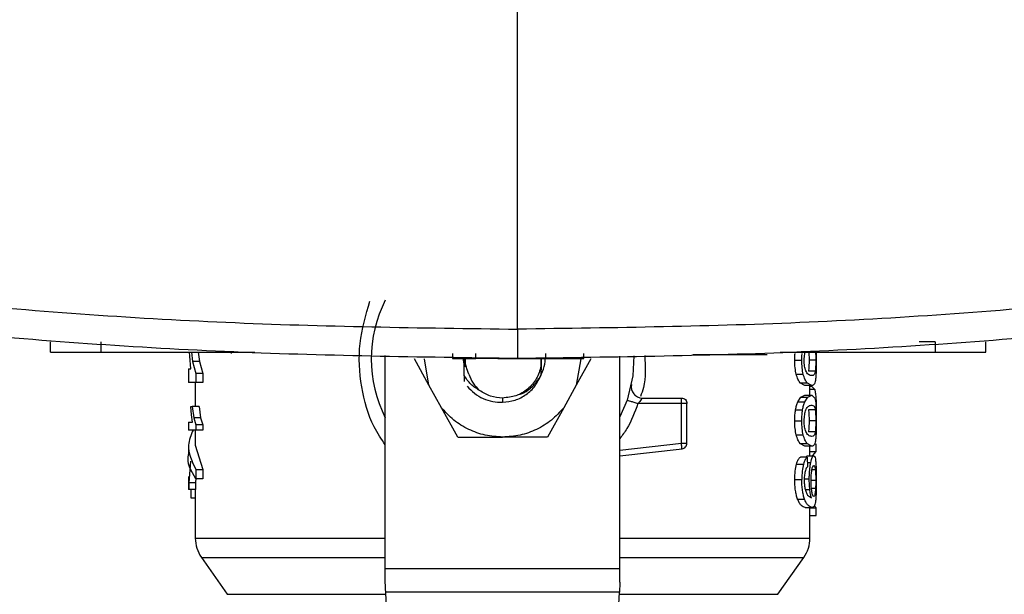
# Model space of a CAD drawing. Extents: x 0.4 to 10.6, y 0.4 to 8.1.
# Drawn here: x 6.8 to 7, y 5.3 to 5.5 of the extents above; entities that cross this region are included whole.
import ezdxf

# ---------------------------------------------------------------- set-up
doc = ezdxf.new("R2010")
doc.units = 0
doc.linetypes.add('SLD-SOLID', pattern=[0])
doc.layers.get('0').update_dxf_attribs({"linetype": 'CONTINUOUS'})

msp = doc.modelspace()

# ---------------------------------------------------------------- linework, layer by layer
at = {"color": 7, "linetype": 'SLD-SOLID'}
for p, q in [((6.901979569011143, 5.401755625137347), (6.901979569011143, 5.550233924125589)), ((6.792249295291295, 5.396310052489512), (6.792249295291295, 5.398737846665647)), ((6.804192047994263, 5.396310052489512), (6.804192047994263, 5.398737846665647)), ((7.000044619266426, 5.398737846665647), (6.996326212444, 5.398737846665647)), ((7.000044619266426, 5.398737846665647), (7.000044619266426, 5.396310052489512)), ((7.011987371969393, 5.396310052489512), (7.011987371969393, 5.398737846665647)), ((6.804192047994263, 5.396310052489512), (6.84026490416644, 5.396310052489512)), ((6.824987029102201, 5.395368267813533), (6.824946901565758, 5.396310052489512)), ((6.825413804616498, 5.396310052489512), (6.825645339719562, 5.394134561176528)), ((6.827003887581057, 5.396310052489512), (6.827240585291149, 5.394134561176528)), ((6.83475405582823, 5.396310052489512), (6.83475405582823, 5.396067253516568)), ((6.870915302090427, 5.345520324550116), (6.870915302090427, 5.395586583513754)), ((6.886682686166483, 5.396067253516568), (6.886682686166483, 5.39485333687317)), ((6.892196741578755, 5.39485333687317), (6.892196741578755, 5.396067253516568)), ((6.908516055278874, 5.396067253516568), (6.908516055278874, 5.39485333687317)), ((6.917561881447384, 5.39485333687317), (6.917561881447384, 5.396067253516568)), ((6.926033406694713, 5.345520324550116), (6.926033406694713, 5.395421106314249)), ((6.943122652833838, 5.395824454543624), (6.958258086876902, 5.395824454543624)), ((6.963694233855846, 5.396310052489512), (7.000044619266426, 5.396310052489512)), ((6.969480030128945, 5.396067253516568), (6.969480030128945, 5.396310052489512)), ((6.972125084017501, 5.396310052489512), (6.97213861630562, 5.394492853926389)), ((6.97213861630562, 5.396640185564674), (6.972130403067166, 5.395596048293304)), ((6.825259395733576, 5.392421162303192), (6.824987029102201, 5.395368267813533)), ((6.825645339719562, 5.394134561176528), (6.826450315309304, 5.391304005430904)), ((6.827240585291149, 5.394134561176528), (6.825645339719562, 5.394134561176528)), ((6.827240585291149, 5.394134561176528), (6.828063786448126, 5.391304005430904)), ((6.881162060163448, 5.388600754881309), (6.87773948636798, 5.394752235818876)), ((6.881162060163448, 5.388600754881309), (6.880101691968468, 5.394752235818876)), ((6.886682686166483, 5.39485333687317), (6.892196741578755, 5.39485333687317)), ((6.889396965922003, 5.394752235818876), (6.889591502341369, 5.392882980968222)), ((6.889437328122402, 5.390857322591024), (6.889439048991411, 5.394347948933677)), ((6.906232070996989, 5.39485333687317), (6.908516055278874, 5.39485333687317)), ((6.907503245645604, 5.393058548717828), (6.907503245645604, 5.39485333687317)), ((6.907530935992389, 5.394984396692489), (6.907531248877664, 5.393341162341938)), ((6.916847095037991, 5.394752235818876), (6.915786648621691, 5.388600754881309)), ((6.91920930063848, 5.394752235818876), (6.915786648621691, 5.388600754881309)), ((6.967093967026283, 5.394492853926389), (6.96874858257869, 5.394492853926389)), ((6.972023865631228, 5.394492853926389), (6.970444655429956, 5.394492853926389)), ((6.824721076618951, 5.392421162303192), (6.824721076618951, 5.389241504812644)), ((6.824721076618951, 5.392421162303192), (6.825259395733576, 5.392421162303192)), ((6.826450315309304, 5.391304005430904), (6.826450315309304, 5.389241504812644)), ((6.828063786448126, 5.391304005430904), (6.826450315309304, 5.391304005430904)), ((6.828063786448126, 5.391304005430904), (6.828063786448126, 5.389241504812644)), ((6.889437328122402, 5.390857283480364), (6.889429114883948, 5.38942254805455)), ((6.907510989556146, 5.390938359877096), (6.907503245645604, 5.393058548717828)), ((6.967437436836268, 5.391162268401597), (6.96908391737154, 5.391162268401597)), ((6.971897616423004, 5.391873534851653), (6.970315512032942, 5.391873534851653)), ((6.826450315309304, 5.389241504812644), (6.824721076618951, 5.389241504812644)), ((6.826295906426383, 5.389241504812644), (6.826295906426383, 5.38357249296822)), ((6.828063786448126, 5.389241504812644), (6.826450315309304, 5.389241504812644)), ((6.884119921105097, 5.38328463851576), (6.881162060163448, 5.388600754881309)), ((6.915786648621691, 5.388600754881309), (6.912828865901361, 5.38328463851576)), ((6.969472833767634, 5.388502274241188), (6.968311012522425, 5.389166490568104)), ((6.968311012522425, 5.389166490568104), (6.969937468400135, 5.389166490568104)), ((6.971073241946248, 5.388502274241188), (6.969472833767634, 5.388502274241188)), ((6.971073241946248, 5.388502274241188), (6.969937468400135, 5.389166490568104)), ((6.970652880580077, 5.386208825179751), (6.970652880580077, 5.388502274241188)), ((6.968540435649887, 5.385795269068297), (6.969472833767634, 5.386208825179751)), ((6.969472833767634, 5.386208825179751), (6.971073241946248, 5.386208825179751)), ((6.97016165069925, 5.385795269068297), (6.971073241946248, 5.386208825179751)), ((6.970652880580077, 5.388320448786095), (6.971046177370011, 5.388320448786095)), ((6.971767769034122, 5.387555209626203), (6.971046177370011, 5.388320448786095)), ((6.971073241946248, 5.386208825179751), (6.971816813800888, 5.385538976917896)), ((6.927757248114084, 5.385076962699568), (6.926033406694713, 5.381168595404915)), ((6.940469151042874, 5.384253526878635), (6.930249457546089, 5.384253526878635)), ((6.931289331755596, 5.385565885051495), (6.940469151042874, 5.385565885051495)), ((6.940469151042874, 5.384253526878635), (6.940469151042874, 5.385181505491881)), ((6.940469151042874, 5.374928685266668), (6.940469151042874, 5.384253526878635)), ((6.941781470105074, 5.374928685266668), (6.941781470105074, 5.384253526878635)), ((6.967808284107765, 5.384650382738567), (6.968540435649887, 5.385795269068297)), ((6.967808284107765, 5.384650382738567), (6.969446238519309, 5.384650382738567)), ((6.968540435649887, 5.385795269068297), (6.97016165069925, 5.385795269068297)), ((6.969446238519309, 5.384650382738567), (6.97016165069925, 5.385795269068297)), ((6.825431482634502, 5.381594549595368), (6.825276056874438, 5.38357249296822)), ((6.825276056874438, 5.38357249296822), (6.825578147606882, 5.38357249296822)), ((6.825663095958885, 5.379875401455114), (6.825431482634502, 5.381594549595368)), ((6.825578147606882, 5.38357249296822), (6.825939686541465, 5.380874874353561)), ((6.827171906973416, 5.38357249296822), (6.825578147606882, 5.38357249296822)), ((6.827171906973416, 5.38357249296822), (6.827541502703815, 5.380874874353561)), ((6.887961839389596, 5.376379534284114), (6.884119921105097, 5.38328463851576)), ((6.912828865901361, 5.38328463851576), (6.908986869395545, 5.376379534284114)), ((6.967288112339055, 5.382811125763598), (6.968938191054983, 5.382811125763598)), ((6.971896364881906, 5.382825049158309), (6.970314338713163, 5.382825049158309)), ((6.824721076618951, 5.379875401455114), (6.824721076618951, 5.378020578437742)), ((6.824721076618951, 5.379875401455114), (6.825663095958885, 5.379875401455114)), ((6.825939686541465, 5.380874874353561), (6.826438503890196, 5.379223700539174)), ((6.827541502703815, 5.380874874353561), (6.825939686541465, 5.380874874353561)), ((6.828051662143742, 5.379223700539174), (6.826438503890196, 5.379223700539174)), ((6.826438503890196, 5.379223700539174), (6.826438503890196, 5.378020578437742)), ((6.827541502703815, 5.380874874353561), (6.828051662143742, 5.379223700539174)), ((6.828051662143742, 5.379223700539174), (6.828051662143742, 5.378020578437742)), ((6.967093967026283, 5.38021828460521), (6.96874858257869, 5.38021828460521)), ((6.972023865631228, 5.38021828460521), (6.970444655429956, 5.38021828460521)), ((6.826438503890196, 5.378020578437742), (6.824721076618951, 5.378020578437742)), ((6.826295906426383, 5.378020578437742), (6.826295906426383, 5.374499797776768)), ((6.828051662143742, 5.378020578437742), (6.826438503890196, 5.378020578437742)), ((6.967437436836268, 5.376887699080418), (6.96908391737154, 5.376887699080418)), ((6.971897616423004, 5.377598965530473), (6.970315512032942, 5.377598965530473)), ((6.887961839389596, 5.376379534284114), (6.89847439350323, 5.376379534284114)), ((6.908986869395545, 5.376379534284114), (6.89847439350323, 5.376379534284114)), ((6.969472833767634, 5.374227704920008), (6.968311012522425, 5.374891960357584)), ((6.968311012522425, 5.374891960357584), (6.969937468400135, 5.374891960357584)), ((6.971073241946248, 5.374227704920008), (6.969937468400135, 5.374891960357584)), ((6.972122502713987, 5.373024621929237), (6.972122502713987, 5.374759727218485)), ((6.824721076618951, 5.374499758666109), (6.824721076618951, 5.37226524936824)), ((6.826295906426383, 5.374499797776768), (6.828034844560243, 5.368767974213505)), ((6.926033406694713, 5.371994525384555), (6.940614877359431, 5.373624462110942)), ((6.971073241946248, 5.374227704920008), (6.969472833767634, 5.374227704920008)), ((6.970652880580077, 5.371984395723796), (6.970652880580077, 5.374227704920008)), ((6.970652880580077, 5.373024621929237), (6.972122502713987, 5.373024621929237)), ((6.97135358715212, 5.372037781773742), (6.972122502713987, 5.373024621929237)), ((6.825171709635422, 5.370743179840206), (6.824767774746157, 5.365611548454583)), ((6.967479754569633, 5.369988617890303), (6.9691253746704, 5.369988617890303)), ((6.970044866270577, 5.371658564821155), (6.968420913475061, 5.371658564821155)), ((6.969666900859087, 5.371658564821155), (6.969970321353948, 5.371984395723796)), ((6.969970321353948, 5.371984395723796), (6.971559856769277, 5.371984395723796)), ((6.970044866270577, 5.371658564821155), (6.970088279102401, 5.369415216514286)), ((6.826421999191971, 5.368767974213505), (6.826421999191971, 5.366533464915636)), ((6.826421999191971, 5.368767974213505), (6.828034844560243, 5.368767974213505)), ((6.828034844560243, 5.368767974213505), (6.828034844560243, 5.366533464915636)), ((6.824721076618951, 5.367118521268127), (6.824721076618951, 5.364082595450512)), ((6.82634362143073, 5.365611548454583), (6.824767774746157, 5.365611548454583)), ((6.824767774746157, 5.365611548454583), (6.824767774746157, 5.364082595450512)), ((6.826436470135912, 5.366765234682656), (6.82634362143073, 5.365611548454583)), ((6.82634362143073, 5.365611548454583), (6.82634362143073, 5.364082595450512)), ((6.828034844560243, 5.366533464915636), (6.826421999191971, 5.366533464915636)), ((6.967093967026283, 5.366444996604296), (6.96874858257869, 5.366444996604296)), ((6.824767774746157, 5.364082595450512), (6.824721076618951, 5.364082595450512)), ((6.82634362143073, 5.364082595450512), (6.824767774746157, 5.364082595450512)), ((6.825307423623198, 5.362039806604539), (6.825307423623198, 5.364082595450512)), ((6.826295906426383, 5.364082595450512), (6.826295906426383, 5.352612182179927)), ((6.826295906426383, 5.362039806604539), (6.825307423623198, 5.362039806604539)), ((6.96774523772497, 5.361819848256627), (6.969384678341568, 5.361819848256627)), ((6.970081786732957, 5.362732221716811), (6.970997993037752, 5.362096204175251)), ((6.969556217693264, 5.359852894979038), (6.971154748560232, 5.359852894979038)), ((6.970652880580077, 5.352612182179927), (6.970652880580077, 5.359852894979038)), ((6.970652880580077, 5.359757543191662), (6.972122502713987, 5.359757543191662)), ((6.972122502713987, 5.359757543191662), (6.971715595414614, 5.360247717084687)), ((6.972122502713987, 5.35798680809179), (6.972122502713987, 5.359757543191662)), ((6.970652880580077, 5.35798680809179), (6.972122502713987, 5.35798680809179)), ((6.827719925531547, 5.348099124981815), (6.833795766454027, 5.339421877666561)), ((6.963152942331114, 5.339421877666561), (6.969228861474911, 5.348099124981815)), ((6.870915302090427, 5.342258808449651), (6.870915302090427, 5.345520324550116)), ((6.870915302090427, 5.345520324550116), (6.926033406694713, 5.345520324550116)), ((6.926033406694713, 5.342258808449651), (6.926033406694713, 5.345520324550116)), ((6.925923583963395, 5.339952531091963), (6.871025124821746, 5.339952531091963)), ((6.872696323293696, 5.304857206738367), (6.871025124821746, 5.339952531091963)), ((6.924252385491444, 5.304857206738367), (6.925923583963395, 5.339952531091963))]:
    msp.add_line(p, q, dxfattribs=at)
at = {"color": 8, "linetype": 'SLD-SOLID'}
for p, q in [((6.971767769034122, 5.387555209626203), (6.970652880580077, 5.387555209626203)), ((6.89847439350323, 5.385565885051495), (6.89847439350323, 5.384778470147779)), ((6.926033406694713, 5.373315018574551), (6.940469151042874, 5.374928685266668)), ((6.970069349543299, 5.370392748332865), (6.970849998302956, 5.370392748332865)), ((6.971928904950445, 5.368650329350326), (6.971125180901801, 5.368650329350326)), ((6.969427543624162, 5.366557791745722), (6.970503164976271, 5.366557791745722)), ((6.972023865631228, 5.366194375499493), (6.970955440640433, 5.366194375499493)), ((6.969573504604676, 5.364087601614902), (6.970632464815921, 5.364087601614902)), ((6.971981000348634, 5.364325237980817), (6.971011838211145, 5.364325237980817)), ((6.827719925531547, 5.348099124981815), (6.870915302090427, 5.348099124981815)), ((6.926033406694713, 5.348099124981815), (6.969228861474911, 5.348099124981815)), ((6.833795766454027, 5.339421877666561), (6.871050390307655, 5.339421877666561)), ((6.925898318477485, 5.339421877666561), (6.963152942331114, 5.339421877666561))]:
    msp.add_line(p, q, dxfattribs=at)
at = {"color": 7, "linetype": 'SLD-SOLID', "flags": 128}
for points in [[(6.929305326230552, 5.395495964116152), (6.92905353180597, 5.390750550491131), (6.927757248114084, 5.385076962699568)], [(6.871025124821746, 5.339952531091963), (6.870991646097384, 5.340655662524885), (6.87095488207764, 5.341428058935429), (6.870915302090427, 5.342258808449651)], [(6.926033406694713, 5.342258808449651), (6.925993904928818, 5.341428058935429), (6.925957062687757, 5.340655662524885), (6.925923583963395, 5.339952531091963)]]:
    msp.add_lwpolyline(points, dxfattribs=at)
at = {"color": 7, "linetype": 'SLD-SOLID'}
for centre, radius, start, end in [((6.898474374730116, 5.394752229123127), 0.03083989501312259, 153.3313394026443, 206.6686605973565), ((6.93128933470387, 5.388190549333101), 0.002624671916011098, 168.6922705649967, 270.0000000000008), ((6.834169912787857, 5.352615474179821), 0.007874015748031754, 179.9955137360497, 215.0000033513), ((6.962778836672376, 5.352615474179821), 0.007874015748031107, 324.9999966487016, 359.9928702269372)]:
    msp.add_arc(centre, radius, start, end, dxfattribs=at)
for points, knots in [([(6.629726045662632, 5.427504518795041), (6.652186165943714, 5.423531244267431), (6.697120527863676, 5.41558219709419), (6.765154866883743, 5.407753426324657), (6.833478564758066, 5.402679486595903), (6.879144343043836, 5.402063599967769), (6.901979569011143, 5.401755625137347)], [0, 0, 0, 0, 0.2498179167490021, 0.4997929015877008, 0.7498708540295479, 1, 1, 1, 1]), ([(7.174233053248994, 5.427504479684382), (7.151772946100089, 5.423531204912786), (7.106838572276803, 5.41558215049796), (7.038804245881395, 5.407753384047624), (6.970480545676569, 5.402679496083973), (6.924814794760397, 5.402063603251768), (6.901979569011143, 5.401755625137347)], [0, 0, 0, 0, 0.2498178139041038, 0.4997931204540436, 0.7498708159484881, 1, 1, 1, 1]), ([(6.901979569011143, 5.39485333687317), (6.879039897087736, 5.395162813774731), (6.8331652790602, 5.395781703822283), (6.764529263406315, 5.400880261168759), (6.696184208730532, 5.40874703862583), (6.651044922609855, 5.416734724407895), (6.628482404918166, 5.42072730641931)], [0, 0, 0, 0, 0.2501297694818231, 0.5002080095394319, 0.7501828984006425, 1, 1, 1, 1]), ([(7.17547673310412, 5.42072730641931), (7.15291422856643, 5.416734723584428), (7.107774943337543, 5.408747031655872), (7.039429887234912, 5.400880264455707), (6.970793859036625, 5.395781703240186), (6.924919240959396, 5.395162813580686), (6.901979569011143, 5.39485333687317)], [0, 0, 0, 0, 0.2498169611270492, 0.4997919909330126, 0.7498702307544235, 1, 1, 1, 1]), ([(6.901979569011143, 5.401755625137347), (6.901979569011143, 5.400845439928953), (6.901979569011143, 5.399050710528248), (6.901979569011143, 5.396764121732582), (6.901979569011143, 5.395474416654236), (6.901979569011143, 5.394930558088911), (6.901979569011143, 5.394879005312986), (6.901979569011143, 5.39485333687317)], [0, 0, 0, 0, 0.2620066137021222, 0.5166321848056831, 0.7612336283640639, 0.88111677536839, 1, 1, 1, 1]), ([(6.792249295291295, 5.396310052489512), (6.792360370829412, 5.396310052489512), (6.79258286666484, 5.396310052489512), (6.794319227987571, 5.396310052489512), (6.796948715576166, 5.396310052489512), (6.800368759491483, 5.396310052489512), (6.802919787317395, 5.396310052489512), (6.804192047994263, 5.396310052489512)], [0, 0, 0, 0, 0.1874939920472942, 0.3755699329024147, 0.5732020066687402, 0.7871452838083461, 1, 1, 1, 1]), ([(6.958258086876902, 5.395824454543624), (6.958551532363389, 5.395824454543624), (6.959138904360104, 5.395824454543624), (6.959902974538124, 5.395824454543624), (6.96043128761058, 5.395824454543624), (6.960629362649764, 5.395824454543624), (6.960642712830511, 5.395824454543624), (6.960646027291211, 5.395824454543624)], [0, 0, 0, 0, 0.2456841450118181, 0.4917710220869926, 0.7219209846067353, 0.9309610869499967, 1, 1, 1, 1]), ([(6.967093967026283, 5.394492853926389), (6.967094882856639, 5.39496624681022), (6.967095934687434, 5.395509938347106), (6.967158055001181, 5.39600344385579), (6.967166087082035, 5.396067253516568)], [0, 0, 0, 0, 0.8707012188216746, 1, 1, 1, 1]), ([(6.968748582578689, 5.394492853926389), (6.968749460905908, 5.394966216673859), (6.96875046960341, 5.395509840747316), (6.968811140309431, 5.396003455680157), (6.968818981765432, 5.396067253516568)], [0, 0, 0, 0, 0.8707538363059111, 1, 1, 1, 1]), ([(6.969316312909109, 5.394467783993776), (6.969321853293265, 5.394720635693675), (6.969332844051568, 5.395222231222349), (6.969391010085197, 5.395771640636935), (6.969444575604638, 5.396016405992598), (6.969455703298859, 5.396067253516568)], [0, 0, 0, 0, 0.4460889075218635, 0.8849305798381235, 1, 1, 1, 1]), ([(6.97039013517089, 5.396310052489512), (6.97039897401157, 5.396184656753618), (6.970421230293744, 5.395868909136698), (6.970440337752121, 5.395240950672316), (6.970443208074079, 5.394743628130263), (6.970444655429956, 5.394492853926389)], [0, 0, 0, 0, 0.2461818881740373, 0.6198882598842593, 1, 1, 1, 1]), ([(6.971970518691943, 5.396310052489512), (6.971979156218724, 5.396184656329211), (6.972000906542664, 5.395868893822674), (6.972019772783503, 5.395240926790858), (6.972022493679369, 5.394743613306168), (6.972023865631228, 5.394492853926389)], [0, 0, 0, 0, 0.2461761348814052, 0.6199009061697308, 0.9999999999999999, 0.9999999999999999, 0.9999999999999999, 0.9999999999999999]), ([(7.000044619266426, 5.396310052489512), (7.001511239216796, 5.396310052489512), (7.004447014269459, 5.396310052489512), (7.008268358818955, 5.396310052489512), (7.010906806419236, 5.39631005248951), (7.011905182679779, 5.396310052489512), (7.011970584624048, 5.396310052489512), (7.011987371969393, 5.396310052489512)], [0, 0, 0, 0, 0.2452808414122187, 0.4909856673724537, 0.7201973020042739, 0.9281803534631049, 1, 1, 1, 1]), ([(6.889226912775361, 5.395154371617814), (6.889226278029973, 5.395146888094347), (6.889161441354197, 5.394382476419074), (6.889377529590252, 5.393629040658539), (6.889591502341369, 5.392882980968222)], [0, 0, 0, 0, 0.009789912566344882, 1, 1, 1, 1]), ([(6.890521084491645, 5.391172789168949), (6.890314415702564, 5.391724348164941), (6.889900895832726, 5.392827952658127), (6.889700602730059, 5.394197235113634), (6.88978073333197, 5.394962442462591), (6.889799414606215, 5.395140839329695)], [0, 0, 0, 0, 0.4338091328133532, 0.8680009058630542, 1, 1, 1, 1]), ([(6.898009524206772, 5.39485333687317), (6.897267179386454, 5.39485333687317), (6.8954591522015, 5.39485333687317), (6.893418766791332, 5.39485333687317), (6.89252964150598, 5.394853336873171), (6.892196741578755, 5.39485333687317)], [0, 0, 0, 0, 0.3035137029473542, 0.7392265843508826, 1, 1, 1, 1]), ([(6.897347928294029, 5.39485333687317), (6.897365299196253, 5.39485333687317), (6.897400155500645, 5.39485333687317), (6.897688834994407, 5.39485333687317), (6.898130659240853, 5.39485333687317), (6.898936307001975, 5.39485333687317), (6.900269404660576, 5.394853336873171), (6.902121226613835, 5.39485333687317), (6.903973055743142, 5.394853336873171), (6.905306542434026, 5.394853336873171), (6.906112111991901, 5.394853336873171), (6.906554026228215, 5.39485333687317), (6.906842115832954, 5.394853336873171), (6.906877103250805, 5.39485333687317), (6.906894527344236, 5.39485333687317)], [0, 0, 0, 0, 0.05981423283124584, 0.1200227299387027, 0.1811028256296835, 0.2431948830195048, 0.3700956095178206, 0.500000150896165, 0.6299046922745095, 0.7568054187728253, 0.8189947212316063, 0.8799810169470031, 0.9402293137730243, 0.9999999999999999, 0.9999999999999999, 0.9999999999999999, 0.9999999999999999]), ([(6.901956415500836, 5.386319312792278), (6.90225489419151, 5.386393402229471), (6.90337440642726, 5.386671291519625), (6.90504573039301, 5.387816814859369), (6.906779704882348, 5.389603749835708), (6.907927613756356, 5.391767572666057), (6.908496077429083, 5.393619160765013), (6.90848598239979, 5.394713859024884), (6.908483280546379, 5.395006846210928)], [0, 0, 0, 0, 0.07915854266438152, 0.2969021234870227, 0.50960065269294, 0.7179767688927824, 0.9245187501338232, 1, 1, 1, 1]), ([(6.907510989556146, 5.390938359877096), (6.907513201826283, 5.391994894805616), (6.907516034679614, 5.393347807562214), (6.907513371959238, 5.394689948411022), (6.907512788646473, 5.394983966475237)], [0, 0, 0, 0, 0.7809335253625321, 1, 1, 1, 1]), ([(6.907554167724014, 5.394984944241719), (6.907554333172149, 5.39491668446105), (6.90755657269203, 5.393992714321642), (6.907553862099598, 5.393046500217366), (6.907551351756544, 5.392170189202454)], [0, 0, 0, 0, 0.07387660894812241, 1, 1, 1, 1]), ([(6.908516055278874, 5.39485333687317), (6.909261340003758, 5.39485333687317), (6.911509947716363, 5.39485333687317), (6.914963745997348, 5.39485333687317), (6.916680983786343, 5.39485333687317), (6.917561881447384, 5.39485333687317)], [0, 0, 0, 0, 0.1944885858667435, 0.5867939051892619, 1, 1, 1, 1]), ([(6.967437436836268, 5.391162268401597), (6.967338073150501, 5.391643348365074), (6.96713115754346, 5.392645152514226), (6.967106686659363, 5.393860916384597), (6.967093967026283, 5.394492853926389)], [0, 0, 0, 0, 0.4802135865420826, 0.9999999999999999, 0.9999999999999999, 0.9999999999999999, 0.9999999999999999]), ([(6.96908391737154, 5.391162268401597), (6.968986925832557, 5.391643392149841), (6.968784890431735, 5.392645582962987), (6.968761002554777, 5.393860950377522), (6.96874858257869, 5.394492853926389)], [0, 0, 0, 0, 0.4800720001943242, 1, 1, 1, 1]), ([(6.969684891762366, 5.391990006395052), (6.969630004038613, 5.392146526624564), (6.969524395752745, 5.392447683823518), (6.96940434381321, 5.393049435711093), (6.969328749959731, 5.393732200798893), (6.969320528880597, 5.394218432449639), (6.969316312909109, 5.394467783993776)], [0, 0, 0, 0, 0.2639214097041484, 0.5078054941471298, 0.7475905571714333, 1, 1, 1, 1]), ([(6.970444655429956, 5.394492853926389), (6.970443369035496, 5.394238251864431), (6.970440825838238, 5.39373490449595), (6.970417179161888, 5.393023532809763), (6.970377508808166, 5.392382350808191), (6.970336842899905, 5.392048600174624), (6.970315512032942, 5.391873534851653)], [0, 0, 0, 0, 0.2422953440342121, 0.4790170310362221, 0.7267239592938629, 1, 1, 1, 1]), ([(6.972023865631228, 5.394492853926389), (6.972022639323723, 5.394238252647272), (6.972020214942767, 5.393734911936003), (6.971997071963519, 5.393023549246044), (6.971958121364209, 5.392382368339873), (6.971918433632577, 5.392048603088252), (6.971897616423004, 5.391873534851653)], [0, 0, 0, 0, 0.2423088131148152, 0.4790387965146921, 0.7267427966567949, 1, 1, 1, 1]), ([(6.97213861630562, 5.394492853926389), (6.972137655477168, 5.394068146299613), (6.972135807096236, 5.393251120661231), (6.972116483362981, 5.392103102013657), (6.972082288981819, 5.391091539110014), (6.972041241291295, 5.390576234411361), (6.972020423893211, 5.390314896857172)], [0, 0, 0, 0, 0.2671913767051027, 0.5140058509899642, 0.7535273352170248, 1, 1, 1, 1]), ([(6.893030893720336, 5.387352264415088), (6.892325124306616, 5.387805917801186), (6.890889704866681, 5.388728574517019), (6.889926741725846, 5.390139861376642), (6.889437249901084, 5.390857244369704)], [0, 0, 0, 0, 0.491681660485546, 1, 1, 1, 1]), ([(6.890521084491645, 5.391172789168949), (6.890823030062891, 5.390436903528027), (6.89141261465018, 5.388999999419442), (6.892500422534424, 5.387892709551084), (6.893031128384293, 5.387352499079044)], [0, 0, 0, 0, 0.5121327418613807, 1, 1, 1, 1]), ([(6.907503245645604, 5.393058548717828), (6.90720246590325, 5.392034920600648), (6.906600906875334, 5.389987665920853), (6.904446264872066, 5.387555961195154), (6.901659000205542, 5.385886585878713), (6.899535924931313, 5.385672784910387), (6.89847439350323, 5.385565885051495)], [0, 0, 0, 0, 0.2499996906677138, 0.4999990016657597, 0.7500009631085498, 1, 1, 1, 1]), ([(6.89847439350323, 5.384555969607013), (6.899463133884778, 5.384671792644785), (6.901431194049526, 5.384902335172485), (6.904069428262951, 5.386307971353407), (6.90624315238994, 5.38831874932364), (6.907089759091787, 5.390068011697312), (6.907510989556146, 5.390938359877096)], [0, 0, 0, 0, 0.2536253225210112, 0.5048341337521266, 0.7536294629858391, 1, 1, 1, 1]), ([(6.968311012522425, 5.389166490568104), (6.968145960934722, 5.389404519473394), (6.967833577648125, 5.389855022572299), (6.967564393974177, 5.390743315887581), (6.967437436836268, 5.391162268401597)], [0, 0, 0, 0, 0.5283624149743659, 1, 1, 1, 1]), ([(6.969937468400135, 5.389166490568104), (6.969776205185301, 5.389404545902702), (6.969470941512634, 5.389855173442358), (6.969207968346739, 5.390743311579131), (6.96908391737154, 5.391162268401597)], [0, 0, 0, 0, 0.5282751577484643, 0.9999999999999999, 0.9999999999999999, 0.9999999999999999, 0.9999999999999999]), ([(6.971073241946248, 5.390820793235236), (6.970824916994109, 5.390857016511122), (6.97048396814742, 5.390906750877444), (6.969971633603521, 5.391389043856004), (6.969773247241799, 5.391804828211622), (6.969684891762366, 5.391990006395052)], [0, 0, 0, 0, 0.5979031138126913, 0.8209178148693655, 1, 1, 1, 1]), ([(6.971897616423004, 5.391873534851653), (6.971867107292546, 5.391706176119251), (6.971796902543909, 5.391321065905882), (6.971560717990763, 5.390895264429128), (6.971279900708045, 5.390852364273224), (6.971073241946248, 5.390820793235236)], [0, 0, 0, 0, 0.1687216961541567, 0.3882465376838928, 1, 1, 1, 1]), ([(6.972020423893211, 5.390314896857172), (6.971983165028636, 5.390013903493138), (6.971902595967629, 5.389363031466154), (6.971636249664228, 5.388634408476761), (6.971303395016412, 5.388556289664103), (6.971073241946248, 5.388502274241188)], [0, 0, 0, 0, 0.2097593460241485, 0.4535863810944566, 1, 1, 1, 1]), ([(6.890163143737719, 5.388337696586847), (6.890710199296964, 5.387755487355498), (6.89180035157498, 5.386595282127509), (6.893872992063933, 5.385395999348129), (6.896125262934726, 5.384634807322731), (6.897693266341392, 5.384582158426104), (6.89847439350323, 5.384555930496354)], [0, 0, 0, 0, 0.2527363546714506, 0.5036437490226408, 0.7527318193711808, 1, 1, 1, 1]), ([(6.89847439350323, 5.385565885051495), (6.897495743522379, 5.385646015554626), (6.895538426647205, 5.385806277945735), (6.893866742844385, 5.386836932623289), (6.893030893720336, 5.387352264415088)], [0, 0, 0, 0, 0.4999956794236411, 1, 1, 1, 1]), ([(6.929744851819782, 5.386079329786805), (6.929661627602099, 5.386136413636034), (6.929544667734794, 5.38621663691259), (6.929455496659402, 5.386317666757221), (6.929429776348449, 5.386346807585767)], [0, 0, 0, 0, 0.7115621759794059, 1, 1, 1, 1]), ([(6.971767769034122, 5.387555209626203), (6.9718375381453, 5.38728767796578), (6.971970177152816, 5.386779069882356), (6.972037274101933, 5.385806411801332), (6.972069077553382, 5.385345379154354)], [0, 0, 0, 0, 0.526007488168081, 1, 1, 1, 1]), ([(6.927757248114084, 5.385076962699568), (6.927794735997785, 5.385064596015043), (6.927869710450282, 5.385039863079758), (6.928445963495898, 5.384849437709944), (6.929269726484359, 5.384577213036898), (6.929922875761931, 5.384361423838527), (6.930249457546089, 5.384253526878635)], [0, 0, 0, 0, 0.2500016312134746, 0.4999944935005278, 0.7499917767519851, 1, 1, 1, 1]), ([(6.931289331755596, 5.385565885051495), (6.931286304262284, 5.385560785040323), (6.931280242407864, 5.385550573448726), (6.931230933030871, 5.385469920482358), (6.931151918659695, 5.385347256302791), (6.931000583095054, 5.385125114114408), (6.930710170611663, 5.384744618806354), (6.930412407469594, 5.384427221522949), (6.930249457546089, 5.384253526878635)], [0, 0, 0, 0, 0.1108742778369205, 0.2220000713138286, 0.3349437517543561, 0.4512394000340713, 0.699692523510693, 0.9999999999999999, 0.9999999999999999, 0.9999999999999999, 0.9999999999999999]), ([(6.940469151042874, 5.385181505491881), (6.940469151042874, 5.385238835790775), (6.940469151042874, 5.385353494167975), (6.940469151042874, 5.385472789029632), (6.940469151042874, 5.385551319637537), (6.940469151042874, 5.385561029892379), (6.940469151042874, 5.385565885051495)], [0, 0, 0, 0, 0.2500104781020878, 0.5000112724856316, 0.7500040042806546, 1, 1, 1, 1]), ([(6.940469151042874, 5.385565885051495), (6.940641106451293, 5.385546160505876), (6.940985031091153, 5.385506709829035), (6.941418805102383, 5.38520322018771), (6.941722302841449, 5.384769435030431), (6.941761747719821, 5.384425495949056), (6.941781470105074, 5.384253526878635)], [0, 0, 0, 0, 0.249985270114507, 0.4999906358497641, 0.7499960015850213, 0.9999999999999999, 0.9999999999999999, 0.9999999999999999, 0.9999999999999999]), ([(6.941781470105074, 5.384253526878635), (6.941761746326318, 5.384253526878635), (6.941722297922126, 5.384253526878635), (6.941418811078172, 5.384253526878635), (6.940985022423488, 5.384253526878635), (6.940641105205447, 5.384253526878635), (6.940469151042874, 5.384253526878635)], [0, 0, 0, 0, 0.2499978356544726, 0.5000064029238237, 0.7500096657923488, 1, 1, 1, 1]), ([(6.967288112339055, 5.382811125763598), (6.967359097286353, 5.38317044130519), (6.967503121388848, 5.383899470491806), (6.967705600551716, 5.384397709869313), (6.967808284107765, 5.384650382738567)], [0, 0, 0, 0, 0.4928685273355714, 1, 1, 1, 1]), ([(6.968938191054983, 5.382811125763598), (6.969007496914547, 5.383170433153451), (6.969148079087035, 5.383899263497302), (6.969345927668153, 5.384397680988245), (6.969446238519309, 5.384650382738567)], [0, 0, 0, 0, 0.4929918092507036, 1, 1, 1, 1]), ([(6.969731824553528, 5.382822076748202), (6.969826150506321, 5.383011876461436), (6.970046469683401, 5.383455195774859), (6.970538720004283, 5.383814679717063), (6.970858329889474, 5.383859899501438), (6.971073241946248, 5.383890306185703)], [0, 0, 0, 0, 0.196945660011189, 0.4600102565507989, 1, 1, 1, 1]), ([(6.971073241946248, 5.383890306185703), (6.971278950030393, 5.383858274967883), (6.971558875185258, 5.383814687261324), (6.971795248725285, 5.38338231178491), (6.971865653016145, 5.382994305739594), (6.971896364881906, 5.382825049158309)], [0, 0, 0, 0, 0.6097758383607053, 0.8297758286742436, 1, 1, 1, 1]), ([(6.971816813800888, 5.385538976917896), (6.971876834259907, 5.385303393381799), (6.971991096043812, 5.384854909722515), (6.972049809822332, 5.383971354254776), (6.972077681898428, 5.383551920761426)], [0, 0, 0, 0, 0.5252890071259687, 1, 1, 1, 1]), ([(6.972069077553382, 5.385345379154354), (6.972090506544458, 5.384849937181544), (6.972132662956982, 5.383875273646825), (6.97213702106486, 5.382679634184998), (6.972139163854849, 5.382091763407067)], [0, 0, 0, 0, 0.5083210309626183, 1, 1, 1, 1]), ([(6.89847439350323, 5.376379534284114), (6.89710072748306, 5.376468181085847), (6.894353410757037, 5.376645473701034), (6.890451540074251, 5.378074226885865), (6.886899867245867, 5.380230957677918), (6.885046573653952, 5.382266740690232), (6.884119921105097, 5.38328463851576)], [0, 0, 0, 0, 0.2500019675294861, 0.5000011479117411, 0.7499990218854925, 1, 1, 1, 1]), ([(6.912828865901361, 5.38328463851576), (6.911902215494548, 5.382266737169666), (6.910048911249705, 5.380230930708379), (6.906497180987044, 5.378074248365576), (6.902595324897613, 5.376645479598039), (6.899848033746881, 5.3764681824927), (6.89847439350323, 5.376379534284114)], [0, 0, 0, 0, 0.2500011526158863, 0.500003230939517, 0.750002585821896, 1, 1, 1, 1]), ([(6.967093967026283, 5.38021828460521), (6.967101174576618, 5.380686520777675), (6.967115121819613, 5.381592598900203), (6.967231752955845, 5.382414136248408), (6.967288112339054, 5.382811125763598)], [0, 0, 0, 0, 0.5167724071732243, 1, 1, 1, 1]), ([(6.96874858257869, 5.38021828460521), (6.968755602356074, 5.380686507153955), (6.968769184196371, 5.381592422474742), (6.968883135506543, 5.382414121887511), (6.968938191054983, 5.382811125763598)], [0, 0, 0, 0, 0.5168502375468457, 1, 1, 1, 1]), ([(6.969316312909109, 5.380193214672597), (6.969321273069493, 5.380447905489644), (6.969331112322974, 5.380953124537864), (6.969418219374782, 5.381666625884641), (6.969553747246827, 5.382310459199907), (6.969670400333417, 5.382645604465006), (6.969731824553528, 5.382822076748202)], [0, 0, 0, 0, 0.2393477894229878, 0.4747837545449549, 0.7234449665271742, 1, 1, 1, 1]), ([(6.970314338713163, 5.382825049158309), (6.970335842025635, 5.382649095727174), (6.970376739956979, 5.382314443502968), (6.970416880242094, 5.381675415509077), (6.97044071959899, 5.380969269538461), (6.970443336075364, 5.380470026976477), (6.970444655429956, 5.38021828460521)], [0, 0, 0, 0, 0.2755774665306429, 0.5241307971121743, 0.7600436127237239, 1, 1, 1, 1]), ([(6.971896364881906, 5.382825049158309), (6.971917445002206, 5.382649095432773), (6.971957538341454, 5.382314440207405), (6.971996607479253, 5.38167538953258), (6.972020150829068, 5.380969246467563), (6.97202262040295, 5.380470012397763), (6.972023865631228, 5.38021828460521)], [0, 0, 0, 0, 0.2755672145452019, 0.5241151217829669, 0.7600455234335611, 1, 1, 1, 1]), ([(6.972077681898428, 5.383551920761426), (6.972096151960068, 5.383072362223023), (6.972135055421112, 5.382062268847044), (6.97213739006994, 5.380853283933162), (6.97213861630562, 5.38021828460521)], [0, 0, 0, 0, 0.4747665412022544, 1, 1, 1, 1]), ([(6.972117809434871, 5.380177218412943), (6.97212275279152, 5.380373300160278), (6.97213791314733, 5.380974646425281), (6.972138660316253, 5.381642008762475), (6.972139163854849, 5.382091763407067)], [0, 0, 0, 0, 0.3260712816343963, 0.9999999999999999, 0.9999999999999999, 0.9999999999999999, 0.9999999999999999]), ([(6.967437436836268, 5.376887699080418), (6.967338073117122, 5.377368792244177), (6.967131161802569, 5.378370602762044), (6.967106687953007, 5.379586361854686), (6.967093967026283, 5.38021828460521)], [0, 0, 0, 0, 0.4802237101505595, 1, 1, 1, 1]), ([(6.96908391737154, 5.376887699080418), (6.968986925799896, 5.377368836028133), (6.968784894593708, 5.378371033190629), (6.968761003819267, 5.37958639584288), (6.96874858257869, 5.38021828460521)], [0, 0, 0, 0, 0.4800821292647687, 1, 1, 1, 1]), ([(6.969684891762365, 5.377715476184532), (6.969630004625789, 5.377871997949636), (6.969524399685795, 5.378173151783536), (6.969404340776988, 5.378774871012994), (6.969328750471511, 5.379457632864272), (6.969320529054083, 5.379943863598482), (6.969316312909109, 5.380193214672597)], [0, 0, 0, 0, 0.2639242220746689, 0.5078002492777569, 0.7475878674734777, 1, 1, 1, 1]), ([(6.970444655429956, 5.38021828460521), (6.970443369241591, 5.379963681355653), (6.970440826513002, 5.379460343758207), (6.970417177316555, 5.378748989925015), (6.970377510203853, 5.378107782601884), (6.970336843112835, 5.377774029043507), (6.970315512032942, 5.377598965530473)], [0, 0, 0, 0, 0.2422957271256433, 0.4790062553225475, 0.7267235272190743, 1, 1, 1, 1]), ([(6.972023865631228, 5.38021828460521), (6.972022639323723, 5.379963683326092), (6.972020214942767, 5.379460342614824), (6.971997071963519, 5.378748979924866), (6.971958121364209, 5.378107799018694), (6.971918433632577, 5.377774033767072), (6.971897616423004, 5.377598965530473)], [0, 0, 0, 0, 0.2423088131148152, 0.4790387965146921, 0.7267427966567949, 1, 1, 1, 1]), ([(6.97213861630562, 5.38021828460521), (6.972137655477168, 5.379793576978433), (6.972135807096236, 5.378976551340052), (6.972116483362981, 5.377828532692477), (6.972082288981819, 5.376816969788835), (6.972041241291295, 5.376301665090181), (6.972020423893211, 5.376040327535992)], [0, 0, 0, 0, 0.2671913767051027, 0.5140058509899642, 0.7535273352170248, 1, 1, 1, 1]), ([(6.825766269878122, 5.378020578437742), (6.825284980266824, 5.376845612755632), (6.824021614367513, 5.373761375031001), (6.825504210331964, 5.370677204599047), (6.826421999191971, 5.368767974213505)], [0, 0, 0, 0, 0.3809582097795732, 0.9999999999999999, 0.9999999999999999, 0.9999999999999999, 0.9999999999999999]), ([(6.968311012522425, 5.374891960357584), (6.968145960637159, 5.375129973867308), (6.967833575590386, 5.375580449554081), (6.967564393685026, 5.376468744159498), (6.967437436836268, 5.376887699080418)], [0, 0, 0, 0, 0.5283603903883084, 1, 1, 1, 1]), ([(6.969937468400135, 5.374891960357584), (6.969776204893934, 5.375130000299541), (6.969470939496631, 5.375580600433246), (6.9692079680633, 5.376468739850782), (6.96908391737154, 5.376887699080418)], [0, 0, 0, 0, 0.5282731276609961, 1, 1, 1, 1]), ([(6.971073241946248, 5.376546223914056), (6.970824916000027, 5.376582431528128), (6.970483965164584, 5.376632144481828), (6.969971634859262, 5.377114520657293), (6.96977324740037, 5.377530300640307), (6.969684891762365, 5.377715476184532)], [0, 0, 0, 0, 0.5979022156753192, 0.8209180838768341, 0.9999999999999999, 0.9999999999999999, 0.9999999999999999, 0.9999999999999999]), ([(6.971897616423004, 5.377598965530473), (6.971867107370002, 5.377431604219794), (6.971796903071724, 5.377046489566285), (6.971560716276462, 5.376620776561584), (6.97127990021901, 5.376577829519548), (6.971073241946248, 5.376546223914056)], [0, 0, 0, 0, 0.1687218771676801, 0.3882454493274176, 1, 1, 1, 1]), ([(6.940469151042874, 5.374928685266668), (6.940641105205447, 5.374928685266668), (6.940985022423488, 5.374928685266668), (6.941418811078172, 5.374928685266668), (6.941722297922126, 5.374928685266668), (6.941761746326318, 5.374928685266668), (6.941781470105074, 5.374928685266668)], [0, 0, 0, 0, 0.2499903342076512, 0.4999935970761762, 0.7500021643455274, 1, 1, 1, 1]), ([(6.940572246740793, 5.37400645592034), (6.940565094340155, 5.374070242272953), (6.94055078987221, 5.374197812005477), (6.940525255922132, 5.374426775101131), (6.940497716537791, 5.374672480027541), (6.940478672779554, 5.37484328437198), (6.940469151042874, 5.374928685266668)], [0, 0, 0, 0, 0.2499952028136612, 0.499978754837382, 0.7499931173287235, 1, 1, 1, 1]), ([(6.940614877359431, 5.373624462110942), (6.940771772552456, 5.373659083889319), (6.94108557768259, 5.37372833069962), (6.941466911994348, 5.374036198130796), (6.941730472332837, 5.374449388588659), (6.941764469616702, 5.374768908138297), (6.941781470105074, 5.374928685266668)], [0, 0, 0, 0, 0.2499995101656357, 0.5000225138082623, 0.7499841024312015, 1, 1, 1, 1]), ([(6.972020423893211, 5.376040327535992), (6.971983165028636, 5.375739334171959), (6.971902595967629, 5.375088462144974), (6.971636249664228, 5.374359839155582), (6.971303395016412, 5.374281720342924), (6.971073241946248, 5.374227704920008)], [0, 0, 0, 0, 0.2097593460241485, 0.4535863810944566, 1, 1, 1, 1]), ([(6.826421999191971, 5.366533464915636), (6.825296416196918, 5.368442464738482), (6.824170034075267, 5.370352819887893), (6.824721702107958, 5.37226389353193), (6.824722093496092, 5.37226524936824)], [0, 0, 0, 0, 0.9992905368592818, 1, 1, 1, 1]), ([(6.940614877359431, 5.373624462110942), (6.940614362907662, 5.373629287966609), (6.94061333401372, 5.37363893958794), (6.940604624295273, 5.373716971516536), (6.940591256157333, 5.373835538102401), (6.940578583169943, 5.373949483701252), (6.940572246740793, 5.37400645592034)], [0, 0, 0, 0, 0.249996452869327, 0.4999882434576695, 0.7499966683484626, 1, 1, 1, 1]), ([(6.967093967026283, 5.366444996604296), (6.967108828504966, 5.36711949426187), (6.967137593000261, 5.368424989166599), (6.967368262763097, 5.369479116512119), (6.967479754569633, 5.369988617890303)], [0, 0, 0, 0, 0.5166605056300564, 1, 1, 1, 1]), ([(6.967479754569633, 5.369988617890303), (6.96761840440576, 5.37040674959237), (6.967909766196708, 5.371285420674633), (6.968245135688551, 5.371530244755878), (6.968420913475061, 5.371658564821155)], [0, 0, 0, 0, 0.4758682862179077, 1, 1, 1, 1]), ([(6.9691253746704, 5.369988617890303), (6.96901645829407, 5.369479064546087), (6.968791050207328, 5.368424517486369), (6.968763052100867, 5.367119456710064), (6.96874858257869, 5.366444996604296)], [0, 0, 0, 0, 0.4831964012620292, 1, 1, 1, 1]), ([(6.970044866270577, 5.371658564821155), (6.969873057291737, 5.37153022474659), (6.969545213290006, 5.371285327629383), (6.969260758775284, 5.370406764004364), (6.9691253746704, 5.369988617890303)], [0, 0, 0, 0, 0.5240571062218552, 1, 1, 1, 1]), ([(6.970503164976271, 5.366557791745722), (6.970507352287748, 5.366920382093735), (6.970515587250222, 5.36763346922045), (6.970587448589893, 5.368654910057185), (6.97069945277049, 5.3695993414449), (6.970798911740137, 5.370123511310958), (6.970849998302956, 5.370392748332865)], [0, 0, 0, 0, 0.2513783766798868, 0.4943724655863172, 0.7402871466393062, 1, 1, 1, 1]), ([(6.970849998302956, 5.370392748332865), (6.970905514966037, 5.37063770269824), (6.97101636900527, 5.371126820367112), (6.971268709416008, 5.371820928707005), (6.971441857054642, 5.371918143837537), (6.971559856769277, 5.371984395723796)], [0, 0, 0, 0, 0.2421568319929764, 0.4835316365325382, 1, 1, 1, 1]), ([(6.971559856769277, 5.371984395723796), (6.971632807149344, 5.37195461667979), (6.971776944512433, 5.371895778427346), (6.971875629354931, 5.371451751504939), (6.971924368113966, 5.371232454188067)], [0, 0, 0, 0, 0.5061170712729414, 1, 1, 1, 1]), ([(6.971924368113966, 5.371232454188067), (6.97196354374599, 5.370965414214698), (6.97203991867833, 5.370444805896603), (6.972077201085702, 5.369599607968017), (6.972095359916432, 5.369187944473085)], [0, 0, 0, 0, 0.5129383532413295, 1, 1, 1, 1]), ([(6.969587036892793, 5.368555798886796), (6.969545692473219, 5.368400779816357), (6.969465076270127, 5.368098512932585), (6.969377502762566, 5.367546340905267), (6.969322062928813, 5.36694421347345), (6.969315821374775, 5.366522405771696), (6.969312636507135, 5.366307170640918)], [0, 0, 0, 0, 0.2578860121911213, 0.5028439472156649, 0.7463169885394018, 0.9999999999999999, 0.9999999999999999, 0.9999999999999999, 0.9999999999999999]), ([(6.970088279102401, 5.369415216514286), (6.969989064913547, 5.3693193034727), (6.969814581172423, 5.369150625317777), (6.969655613189893, 5.368735065067952), (6.969587036892793, 5.368555798886796)], [0, 0, 0, 0, 0.568615667085067, 1, 1, 1, 1]), ([(6.970913122907068, 5.366106650290679), (6.970915484351425, 5.366352753199198), (6.970920098966784, 5.366833675079999), (6.970961368481659, 5.367519411075879), (6.971026330805117, 5.368146124186643), (6.971085329985584, 5.368488370393638), (6.971115481458294, 5.368663274978555)], [0, 0, 0, 0, 0.2562416774305448, 0.5007345512115199, 0.7448508871703649, 1, 1, 1, 1]), ([(6.971115481458294, 5.368663274978555), (6.971148861652781, 5.36882038804454), (6.971216712299577, 5.369139745774808), (6.971379746120622, 5.369582350842553), (6.971497168831018, 5.369639121446976), (6.971578395221786, 5.369678392140725)], [0, 0, 0, 0, 0.2298846504380685, 0.4672777513927638, 1, 1, 1, 1]), ([(6.971578395221786, 5.369678392140725), (6.971654197433252, 5.369638401216084), (6.971763838796281, 5.369580557791707), (6.971871308204287, 5.369133224041606), (6.971909921819008, 5.368809485101409), (6.971928904950445, 5.368650329350326)], [0, 0, 0, 0, 0.5324512456400015, 0.7701448175440554, 1, 1, 1, 1]), ([(6.971928904950445, 5.368650329350326), (6.971944391009306, 5.368478474038011), (6.971974374531794, 5.368145734270724), (6.972003456206041, 5.367540678599132), (6.972021012635556, 5.366885143397542), (6.972022905540085, 5.366426832964487), (6.972023865631228, 5.366194375499493)], [0, 0, 0, 0, 0.2634772021990119, 0.5101346112814318, 0.7515376953309186, 1, 1, 1, 1]), ([(6.972095359916432, 5.369187944473085), (6.972108371056178, 5.368732128698322), (6.972134892561368, 5.367803007908626), (6.972137359578296, 5.366762173887054), (6.97213861630562, 5.366231960843081)], [0, 0, 0, 0, 0.490588284987057, 1, 1, 1, 1]), ([(6.96774523772497, 5.361819848256627), (6.967648769285637, 5.362116104108324), (6.967460112571928, 5.362695471368582), (6.967249182790384, 5.363819838709011), (6.967115848436755, 5.365084689351939), (6.967101417667315, 5.365981810693916), (6.967093967026283, 5.366444996604296)], [0, 0, 0, 0, 0.2528628557805852, 0.4945065528176832, 0.7390125152867659, 1, 1, 1, 1]), ([(6.969384678341568, 5.361819848256627), (6.969290438667897, 5.362116103143152), (6.969106098095716, 5.362695602128727), (6.968900048901721, 5.363819883405663), (6.968770051592326, 5.365084707326759), (6.968755893457632, 5.365981775032824), (6.96874858257869, 5.366444996604296)], [0, 0, 0, 0, 0.2526992679831737, 0.4943006043539684, 0.7388704696870505, 1, 1, 1, 1]), ([(6.969312636507135, 5.366307170640918), (6.969319682941453, 5.36595954951658), (6.969333551243416, 5.365275385795887), (6.96943430288063, 5.364697789083137), (6.969483862973556, 5.364413667181498)], [0, 0, 0, 0, 0.5080964012329486, 0.9999999999999999, 0.9999999999999999, 0.9999999999999999, 0.9999999999999999]), ([(6.970632464815921, 5.364087601614902), (6.970594978139751, 5.36448229680967), (6.970520338827626, 5.365268170107759), (6.970508872487931, 5.366129202352145), (6.970503164976271, 5.366557791745722)], [0, 0, 0, 0, 0.502237696239088, 1, 1, 1, 1]), ([(6.971114933909064, 5.363509194074493), (6.971058346636097, 5.363882520572846), (6.970974113556291, 5.364438236356293), (6.970920478779479, 5.365378387106044), (6.970915606538505, 5.36586076003602), (6.970913122907068, 5.366106650290679)], [0, 0, 0, 0, 0.5008668635810583, 0.7455662073973475, 1, 1, 1, 1]), ([(6.972023865631228, 5.366194375499493), (6.972022195041315, 5.36586486011704), (6.972018834701807, 5.365202050202855), (6.971993659646639, 5.364618617575858), (6.971981000348634, 5.364325237980817)], [0, 0, 0, 0, 0.4971491454823877, 0.9999999999999999, 0.9999999999999999, 0.9999999999999999, 0.9999999999999999]), ([(6.97213861630562, 5.366231960843081), (6.972137539813414, 5.365778921179456), (6.972135448929284, 5.364898976635232), (6.972114141840814, 5.36365192357854), (6.972076592021581, 5.362529166583788), (6.972031155466245, 5.361932936459842), (6.972007986703552, 5.361628910017918)], [0, 0, 0, 0, 0.2602039226793486, 0.5053972985820954, 0.7477948640322845, 1, 1, 1, 1]), ([(6.969483862973556, 5.364413667181498), (6.969568718783457, 5.364069452008474), (6.96974690703117, 5.363346636463023), (6.969966675286177, 5.362943420454695), (6.970081786732957, 5.362732221716811)], [0, 0, 0, 0, 0.4762144024029534, 1, 1, 1, 1]), ([(6.970997993037752, 5.362096204175251), (6.970925015129372, 5.362374934059235), (6.970783343339751, 5.362916031527777), (6.97068173346016, 5.363705031131328), (6.970632464815921, 5.364087601614902)], [0, 0, 0, 0, 0.5151195490436095, 1, 1, 1, 1]), ([(6.971561577638285, 5.362447144121163), (6.971483707961244, 5.36249034327404), (6.971369951647486, 5.362553450976234), (6.971213785873364, 5.363017434144402), (6.971147834078522, 5.363345525247606), (6.971114933909064, 5.363509194074493)], [0, 0, 0, 0, 0.520942311318387, 0.7610212250435558, 1, 1, 1, 1]), ([(6.971981000348634, 5.364325237980817), (6.971963177301955, 5.364039356498528), (6.971926657343925, 5.36345357675377), (6.971862078422753, 5.363109618562731), (6.971829016326589, 5.362933524280236)], [0, 0, 0, 0, 0.4880357930565172, 1, 1, 1, 1]), ([(6.969556217693264, 5.359852894979038), (6.969252520145313, 5.359918898739616), (6.968826354190793, 5.360011519031804), (6.968151099934373, 5.360852194734364), (6.967874637057133, 5.361511335375544), (6.96774523772497, 5.361819848256627)], [0, 0, 0, 0, 0.5688025920855762, 0.798176676842543, 1, 1, 1, 1]), ([(6.971154748560232, 5.359852894979038), (6.970857834662605, 5.359918865301399), (6.970441209466999, 5.360011433883324), (6.969781186806983, 5.360852196123473), (6.969511095617369, 5.361511335432146), (6.969384678341568, 5.361819848256627)], [0, 0, 0, 0, 0.5688463400722551, 0.7981967822897069, 1, 1, 1, 1]), ([(6.972007986703552, 5.361628910017918), (6.971975897536423, 5.361350016039993), (6.971906979575989, 5.360751034955261), (6.971670294792216, 5.359990673023626), (6.971369896858622, 5.359910392658218), (6.971154748560232, 5.359852894979038)], [0, 0, 0, 0, 0.1982471880360005, 0.4257758328778147, 1, 1, 1, 1]), ([(6.971829016326589, 5.362933524280236), (6.971790391168852, 5.362791663929895), (6.971712860148263, 5.362506912270941), (6.971612126711837, 5.362467114867283), (6.971561577638285, 5.362447144121163)], [0, 0, 0, 0, 0.4981897238523156, 1, 1, 1, 1])]:
    msp.add_open_spline(points, degree=3, knots=knots, dxfattribs=at)
at = {"color": 8, "linetype": 'SLD-SOLID'}
for points, knots in [([(6.870915302090427, 5.374529600099156), (6.869989720573247, 5.375920097874936), (6.867265389425855, 5.380012850734214), (6.865031258573632, 5.388219330762158), (6.864424148167255, 5.398525618579802), (6.866347886280965, 5.405070907037069), (6.867313132147446, 5.408355040455894)], [0, 0, 0, 0, 0.1440051358673948, 0.4238607510473403, 0.71091905670231, 1, 1, 1, 1]), ([(6.931839149404055, 5.395558150064441), (6.931983745761277, 5.39299022409032), (6.93217093612784, 5.389665859537592), (6.931105976346651, 5.386611733389056), (6.930863651339759, 5.385916785886748)], [0, 0, 0, 0, 0.7724561892633443, 0.9999999999999999, 0.9999999999999999, 0.9999999999999999, 0.9999999999999999]), ([(6.930249457546089, 5.384253526878635), (6.929508732932218, 5.382221107219415), (6.928441610189583, 5.379293107797877), (6.926597469372598, 5.376801462884361), (6.926033406694713, 5.37603934976951)], [0, 0, 0, 0, 0.6941325344087412, 1, 1, 1, 1]), ([(6.826314601321529, 5.352615467475308), (6.826308370021057, 5.352615467475308), (6.825847519350118, 5.352615467475306), (6.827470977453613, 5.352615467475309), (6.831360753092357, 5.352615467475308), (6.838162616117559, 5.352615467475307), (6.847155399373994, 5.352615467475311), (6.858247591535913, 5.352615467475297), (6.866396654370681, 5.352615467475332), (6.870909461322052, 5.352615467475308), (6.870915302090427, 5.352615467475308)], [0, 0, 0, 0, 0.002278739947282521, 0.1685296413534753, 0.334780616990299, 0.5010316126146768, 0.6672828527767174, 0.8335340276206245, 0.9997845489076977, 1, 1, 1, 1]), ([(6.926033406694713, 5.352615467475308), (6.926171365821513, 5.352615467475308), (6.930810918169548, 5.352615467475307), (6.939061896045647, 5.352615467475308), (6.950086675366474, 5.352615467475308), (6.95904508793938, 5.352615467475308), (6.965657677060154, 5.352615467475308), (6.969875171496833, 5.352615467475308), (6.970381022205108, 5.352615467475308), (6.970631995488009, 5.352615467475308)], [0, 0, 0, 0, 0.005094761677771144, 0.1713363519557818, 0.337578797671977, 0.5038208094716642, 0.6700626661449005, 0.8363045569073772, 1, 1, 1, 1])]:
    msp.add_open_spline(points, degree=3, knots=knots, dxfattribs=at)

doc.saveas('drawing.dxf')
